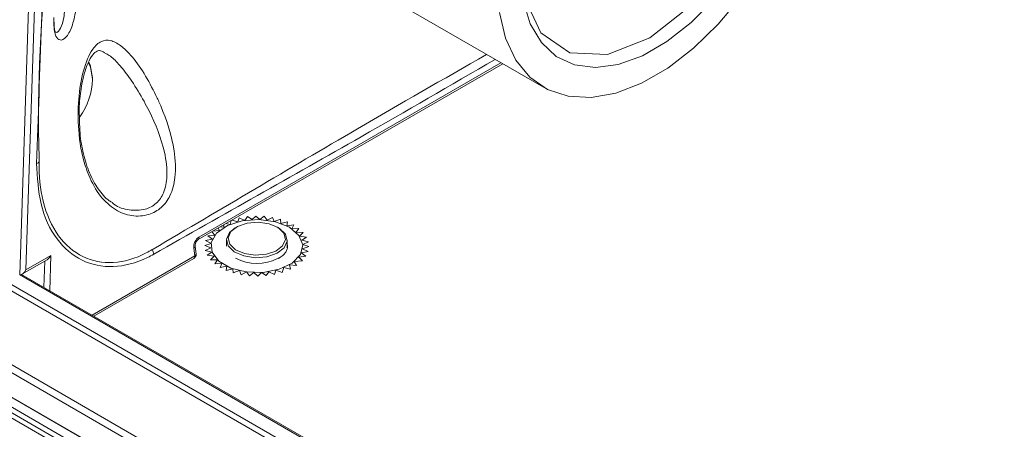
# Model space of a CAD drawing. Units: millimetres. Extents: x 139 to 13314, y 22 to 1171.
# Drawn here: x 5210 to 5267, y 491 to 515 of the extents above; entities that cross this region are included whole.
import ezdxf

# ---------------------------------------------------------------- set-up
doc = ezdxf.new("R2010")
doc.units = ezdxf.units.MM

msp = doc.modelspace()

# ---------------------------------------------------------------- linework, layer by layer
at = {"color": 7, "linetype": 'Continuous', "lineweight": 15, "ltscale": 4}
for p, q in [((5264.197, 467.344), (4835.867, 714.614)), ((4836.8, 714.438), (5263.61, 468.046)), ((4833.874, 711.505), (5264.926, 462.664)), ((5264.981, 462.177), (4833.929, 711.018)), ((4835.414, 708.752), (5266.466, 459.911)), ((4835.439, 708.73), (5266.491, 459.889)), ((4837.275, 707.107), (5268.327, 458.266)), ((5268.297, 457.961), (4837.245, 706.802)), ((4839.111, 705.419), (5270.163, 456.578)), ((5209.898, 499.891), (5211.152, 537.419)), ((5211.496, 537.411), (5210.252, 500.168)), ((5218.851, 522.928), (5240.064, 510.682)), ((5220.173, 501.91), (5237.716, 512.037)), ((5214.1, 511.144), (5214.1, 511.226)), ((5222.084, 503.013), (5222.01, 502.782)), ((5222.46, 502.932), (5222.133, 503.041)), ((5222.541, 503.169), (5222.46, 502.932)), ((5222.866, 503.017), (5222.541, 503.169)), ((5223.013, 503.243), (5222.866, 503.017)), ((5223.29, 503.062), (5223.013, 503.243)), ((5223.498, 503.271), (5223.29, 503.062)), ((5223.721, 503.066), (5223.498, 503.271)), ((5223.986, 503.253), (5223.721, 503.066)), ((5224.147, 503.031), (5223.986, 503.253)), ((5224.461, 503.19), (5224.147, 503.031)), ((5224.559, 502.955), (5224.461, 503.19)), ((5224.913, 503.084), (5224.559, 502.955)), ((5224.943, 502.843), (5224.913, 503.084)), ((5221.402, 502.431), (5221.003, 502.389)), ((5221.32, 502.572), (5221.402, 502.431)), ((5221.682, 502.621), (5221.444, 502.644)), ((5221.643, 502.758), (5221.682, 502.621)), ((5222.01, 502.782), (5221.767, 502.83)), ((5222.386, 502.636), (5222.316, 502.596)), ((5224.791, 502.596), (5224.72, 502.636)), ((5225.321, 502.94), (5224.943, 502.843)), ((5225.277, 502.702), (5225.321, 502.94)), ((5225.677, 502.764), (5225.277, 502.702)), ((5225.57, 502.534), (5225.677, 502.764)), ((5225.981, 502.559), (5225.57, 502.534)), ((5225.813, 502.341), (5225.981, 502.559)), ((5220.997, 501.938), (5220.605, 501.853)), ((5220.605, 501.853), (5220.919, 501.693)), ((5221.142, 502.172), (5220.732, 502.125)), ((5220.732, 502.125), (5220.997, 501.938)), ((5220.954, 502.361), (5221.142, 502.172)), ((5221.803, 501.881), (5221.803, 501.538)), ((5225.303, 501.538), (5225.303, 501.881)), ((5226.231, 502.323), (5225.813, 502.341)), ((5226.008, 502.119), (5226.231, 502.323)), ((5226.415, 502.062), (5226.008, 502.119)), ((5226.138, 501.881), (5226.415, 502.062)), ((5226.524, 501.788), (5226.138, 501.881)), ((5219.98, 500.974), (5219.925, 501.414)), ((5220.054, 501.075), (5219.998, 501.514)), ((5220.919, 501.693), (5220.556, 501.572)), ((5220.556, 501.572), (5220.911, 501.444)), ((5220.911, 501.444), (5220.586, 501.291)), ((5220.586, 501.291), (5220.972, 501.198)), ((5226.192, 501.386), (5226.555, 501.507)), ((5226.506, 501.226), (5226.192, 501.386)), ((5226.2, 501.635), (5226.524, 501.788)), ((5226.555, 501.507), (5226.2, 501.635)), ((5210.028, 499.919), (5211.476, 500.755)), ((5210.252, 500.168), (5211.7, 501.003)), ((5214.174, 497.503), (5219.931, 500.827)), ((5220.972, 501.198), (5220.695, 501.016)), ((5220.695, 501.016), (5221.103, 500.96)), ((5221.103, 500.96), (5220.88, 500.756)), ((5220.88, 500.756), (5221.298, 500.738)), ((5221.298, 500.738), (5221.13, 500.52)), ((5224.938, 500.92), (5224.753, 500.823)), ((5224.938, 500.92), (5224.795, 500.817)), ((5225.708, 500.647), (5226.177, 500.698)), ((5225.968, 500.907), (5226.379, 500.954)), ((5226.177, 500.698), (5225.968, 500.907)), ((5226.114, 501.141), (5226.506, 501.226)), ((5226.379, 500.954), (5226.114, 501.141)), ((5221.13, 500.52), (5221.541, 500.545)), ((5221.541, 500.545), (5221.434, 500.315)), ((5221.434, 500.315), (5221.833, 500.377)), ((5221.833, 500.377), (5221.79, 500.139)), ((5221.79, 500.139), (5222.168, 500.236)), ((5222.168, 500.236), (5222.198, 499.995)), ((5222.168, 500.234), (5222.168, 500.236)), ((5222.198, 499.995), (5222.552, 500.124)), ((5222.552, 500.124), (5222.649, 499.888)), ((5222.552, 500.122), (5222.552, 500.124)), ((5224.569, 499.91), (5224.651, 500.147)), ((5224.651, 500.147), (5225.014, 500.026)), ((5224.651, 500.146), (5224.651, 500.147)), ((5225.014, 500.026), (5225.101, 500.297)), ((5225.101, 500.297), (5225.497, 500.219)), ((5225.101, 500.296), (5225.101, 500.297)), ((5225.429, 500.458), (5225.842, 500.419)), ((5225.497, 500.219), (5225.429, 500.458)), ((5225.842, 500.419), (5225.708, 500.647)), ((5264.916, 468.21), (5210.008, 499.908)), ((5222.649, 499.888), (5222.963, 500.048)), ((5222.963, 500.048), (5223.125, 499.826)), ((5222.963, 500.047), (5222.963, 500.048)), ((5223.125, 499.826), (5223.39, 500.013)), ((5223.39, 500.013), (5223.612, 499.808)), ((5223.39, 500.011), (5223.39, 500.013)), ((5223.612, 499.808), (5223.821, 500.017)), ((5223.821, 500.017), (5224.098, 499.836)), ((5223.821, 500.016), (5223.821, 500.017)), ((5224.098, 499.836), (5224.245, 500.062)), ((5224.245, 500.062), (5224.569, 499.91)), ((5224.245, 500.062), (5224.245, 500.062))]:
    msp.add_line(p, q, dxfattribs=at)
at = {"color": 8, "linetype": 'Continuous', "lineweight": 15, "ltscale": 4}
for p, q in [((5220.222, 502.057), (5237.613, 512.097)), ((5211.7, 501.003), (5211.632, 498.97)), ((5214.071, 497.563), (5219.98, 500.974)), ((5211.294, 499.166), (5211.344, 500.679)), ((5264.332, 468.463), (5209.878, 499.899))]:
    msp.add_line(p, q, dxfattribs=at)
at = {"color": 7, "linetype": 'Continuous', "lineweight": 15, "ltscale": 4, "flags": 128}
for points in [[(5238.846, 517.785), (5238.952, 515.892), (5239.913, 513.821), (5241.573, 512.669), (5243.745, 512.565), (5246.183, 513.522), (5248.613, 515.431), (5250.761, 518.078), (5252.384, 521.164), (5253.3, 524.34), (5253.406, 527.25), (5252.689, 529.564), (5251.537, 530.835), (5251.537, 530.835)], [(5251.445, 515.916), (5250.124, 514.321), (5248.701, 512.931), (5247.216, 511.786), (5245.711, 510.917), (5244.226, 510.348), (5242.804, 510.095), (5241.482, 510.165), (5240.298, 510.556), (5239.285, 511.257), (5238.471, 512.249), (5237.878, 513.504), (5237.522, 514.988)], [(5249.877, 515.757), (5248.558, 514.411), (5247.17, 513.312), (5245.758, 512.496), (5244.369, 511.992), (5243.051, 511.816), (5241.847, 511.975), (5240.799, 512.462), (5239.94, 513.261), (5239.301, 514.346), (5238.902, 515.68)], [(5214.1, 511.144), (5213.971, 511.866), (5213.858, 512.078)], [(5213.887, 512.135), (5213.966, 511.974), (5214.1, 511.226)], [(5225.427, 502.62), (5225.978, 502.156), (5226.201, 501.609), (5226.066, 501.052), (5225.592, 500.561), (5224.843, 500.202), (5223.92, 500.023), (5222.947, 500.049), (5222.056, 500.276), (5221.367, 500.674), (5220.974, 501.188), (5220.929, 501.75), (5221.238, 502.283), (5221.86, 502.715), (5222.711, 502.989), (5223.676, 503.067), (5224.624, 502.938), (5225.427, 502.62)], [(5225.133, 501.446), (5224.724, 501.13), (5224.137, 500.929), (5223.461, 500.872), (5222.799, 500.97), (5222.252, 501.206), (5221.903, 501.545), (5221.806, 501.935), (5221.974, 502.317), (5222.316, 502.596)], [(5225.042, 501.552), (5225.201, 501.913), (5225.109, 502.28), (5224.78, 502.6), (5224.264, 502.822), (5223.641, 502.914), (5223.003, 502.861), (5222.45, 502.671), (5222.064, 502.373), (5221.906, 502.013), (5221.998, 501.645), (5222.327, 501.326), (5222.842, 501.103), (5223.466, 501.012), (5224.103, 501.065), (5224.657, 501.255), (5225.042, 501.552)], [(5224.791, 502.596), (5224.854, 502.557), (5225.203, 502.218), (5225.301, 501.828), (5225.133, 501.446)]]:
    msp.add_lwpolyline(points, dxfattribs=at)
at = {"color": 7, "linetype": 'Continuous', "lineweight": 15, "ltscale": 16}
for centre, radius, start, end in [((5209.991, 511.334), 4.114, 325.0337, 357.3501), ((5210.823, 506.521), 0.229, 282.7111, 329.121), ((5216.863, 500.968), 0.76, 7.3406, 28.9089), ((5219.806, 501.043), 0.25, 299.9973, 7.2431), ((5223.557, 503.193), 2.655, 242.6162, 296.7847)]:
    msp.add_arc(centre, radius, start, end, dxfattribs=at)
at = {"color": 8, "linetype": 'Continuous', "lineweight": 15, "ltscale": 16}
for centre, radius, start, end in [((5220.085, 502.021), 0.142, 308.0898, 14.7923), ((5219.884, 501.521), 0.115, 290.9292, 356.1186), ((5219.843, 500.938), 0.142, 308.0694, 14.7804), ((5219.94, 501.081), 0.114, 290.8565, 356.7956)]:
    msp.add_arc(centre, radius, start, end, dxfattribs=at)
at = {"color": 7, "linetype": 'Continuous', "lineweight": 15, "ltscale": 16}
for centre, major_axis, ratio, start_param, end_param in [((5220.278, 501.618), (0.179, 0.47), 0.659323, 0.681218, 2.252014), ((5211.525, 501.072), (0.201, 0.336), 0.474328, 3.848481, 4.79104), ((5210.078, 500.236), (0.201, 0.336), 0.474328, 3.269171, 4.79104)]:
    msp.add_ellipse(centre, major_axis=major_axis, ratio=ratio, start_param=start_param, end_param=end_param, dxfattribs=at)
at = {"color": 7, "linetype": 'Continuous', "lineweight": 15, "ltscale": 4}
for points, knots in [([(5212.102, 538.34), (5212.094, 538.105), (5212.044, 536.625), (5211.813, 530.172), (5211.672, 519.775), (5210.834, 510.812), (5211.026, 506.605), (5211.026, 506.605)], [0, 0, 0, 0, 0.022221, 0.139856, 0.610396, 0.999998, 1, 1, 1, 1]), ([(5210.873, 506.298), (5210.965, 508.978), (5211.148, 514.339), (5211.514, 524.986), (5211.789, 532.952), (5211.971, 538.238)], [0, 0, 0, 0, 0.251757, 0.503516, 1, 1, 1, 1]), ([(5213.079, 517.979), (5213.106, 517.79), (5213.181, 517.273), (5213.226, 516.363), (5213.175, 515.311), (5212.989, 514.334), (5212.667, 513.619), (5212.306, 513.339), (5212.024, 513.481), (5211.871, 513.926), (5211.865, 514.393), (5211.868, 514.666), (5211.874, 514.711), (5211.874, 514.711)], [0, 0, 0, 0, 0.064748, 0.177797, 0.29332, 0.429499, 0.567847, 0.692633, 0.801258, 0.898764, 0.983007, 0.999993, 1, 1, 1, 1]), ([(5211.962, 513.839), (5211.949, 513.864), (5211.924, 513.915), (5211.87, 514.147), (5211.875, 514.368), (5211.876, 514.441)], [0, 0, 0, 0, 0.381988, 0.797363, 1, 1, 1, 1]), ([(5211.96, 513.833), (5211.962, 513.831), (5211.968, 513.827), (5211.964, 513.835), (5211.962, 513.839)], [0, 0, 0, 0, 0.416978, 1, 1, 1, 1]), ([(5217.747, 510.216), (5217.839, 510.016), (5218.318, 508.976), (5218.819, 507.36), (5218.916, 505.592), (5218.631, 504.464), (5218.09, 503.715), (5217.296, 503.285), (5216.34, 503.223), (5215.369, 503.587), (5214.501, 504.387), (5213.966, 505.344), (5213.507, 506.618), (5213.245, 508.139), (5213.259, 510.046), (5213.531, 511.7), (5213.999, 512.843), (5214.556, 513.367), (5215.109, 513.431), (5215.703, 513.128), (5216.379, 512.477), (5217.094, 511.484), (5217.526, 510.645), (5217.747, 510.216)], [0, 0, 0, 0, 0.02241, 0.117022, 0.173615, 0.216938, 0.25257, 0.28799, 0.331157, 0.374837, 0.422544, 0.473685, 0.495091, 0.565751, 0.626893, 0.69224, 0.758089, 0.801758, 0.837068, 0.87208, 0.904039, 0.950979, 1, 1, 1, 1]), ([(5213.348, 508.746), (5213.339, 508.925), (5213.307, 509.526), (5213.403, 510.49), (5213.602, 511.496), (5213.876, 512.228), (5214.184, 512.683), (5214.403, 512.785), (5214.537, 512.822), (5214.741, 512.705), (5214.805, 512.668)], [0, 0, 0, 0, 0.072711, 0.244601, 0.418473, 0.565401, 0.697758, 0.834966, 0.948038, 1, 1, 1, 1]), ([(5215.254, 504.04), (5215.187, 504.074), (5214.872, 504.235), (5214.399, 504.816), (5213.888, 505.734), (5213.547, 506.842), (5213.365, 507.877), (5213.353, 508.509), (5213.348, 508.746)], [0, 0, 0, 0, 0.054246, 0.25554, 0.457757, 0.663391, 0.87395, 1, 1, 1, 1]), ([(5211.019, 506.404), (5211.019, 506.402), (5211.002, 505.598), (5211.163, 503.977), (5212.033, 502.028), (5213.474, 500.795), (5215.261, 500.448), (5216.677, 500.846), (5217.415, 501.27), (5217.528, 501.335)], [0, 0, 0, 0, 0.000528, 0.183965, 0.384503, 0.578945, 0.771952, 0.964887, 1, 1, 1, 1]), ([(5211.026, 506.605), (5211.026, 506.605), (5211.026, 506.536), (5211.023, 506.47), (5211.019, 506.404)], [0, 0, 0, 0, 0.000285, 1, 1, 1, 1]), ([(5217.617, 501.065), (5217.497, 501.001), (5216.723, 500.59), (5215.259, 500.212), (5213.419, 500.586), (5211.949, 501.852), (5211.009, 503.827), (5210.917, 505.497), (5210.873, 506.298)], [0, 0, 0, 0, 0.035262, 0.228456, 0.421107, 0.615043, 0.815417, 1, 1, 1, 1]), ([(5219.998, 501.514), (5219.996, 501.537), (5219.994, 501.584), (5220.011, 501.675), (5220.046, 501.766), (5220.095, 501.842), (5220.141, 501.889), (5220.163, 501.904), (5220.173, 501.91)], [0, 0, 0, 0, 0.173838, 0.353133, 0.539238, 0.724796, 0.88448, 1, 1, 1, 1]), ([(5217.528, 501.335), (5217.544, 501.345), (5217.56, 501.355), (5217.576, 501.364), (5217.576, 501.364)], [0, 0, 0, 0, 0.999132, 1, 1, 1, 1]), ([(5225.289, 501.677), (5225.295, 501.661), (5225.324, 501.579), (5225.326, 501.46), (5225.292, 501.328), (5225.241, 501.215), (5225.162, 501.106), (5225.057, 501.001), (5224.978, 500.947), (5224.938, 500.92)], [0, 0, 0, 0, 0.061477, 0.309139, 0.432167, 0.555183, 0.738397, 0.868031, 1, 1, 1, 1]), ([(5225.289, 501.677), (5225.302, 501.625), (5225.321, 501.547), (5225.29, 501.47), (5225.28, 501.444)], [0, 0, 0, 0, 0.653611, 1, 1, 1, 1])]:
    msp.add_open_spline(points, degree=3, knots=knots, dxfattribs=at)
at = {"color": 8, "linetype": 'Continuous', "lineweight": 15, "ltscale": 4}
for points, knots in [([(5211.924, 513.905), (5211.958, 513.876), (5212.061, 513.788), (5212.276, 514.056), (5212.456, 514.664), (5212.519, 515.507), (5212.476, 516.403), (5212.376, 517.176), (5212.287, 517.619), (5212.256, 517.778)], [0, 0, 0, 0, 0.082439, 0.247242, 0.430874, 0.61256, 0.766594, 0.915854, 1, 1, 1, 1]), ([(5217.061, 509.877), (5216.832, 510.272), (5216.429, 510.968), (5215.903, 511.67), (5215.466, 512.163), (5215.134, 512.503), (5214.884, 512.617), (5214.799, 512.655)], [0, 0, 0, 0, 0.345211, 0.608723, 0.672203, 0.889343, 1, 1, 1, 1]), ([(5217.576, 501.364), (5217.576, 501.364), (5219.549, 502.52), (5223.45, 504.832), (5229.813, 508.573), (5234.295, 511.148), (5236.781, 512.577)], [0, 0, 0, 0, 0.000002, 0.306302, 0.615135, 1, 1, 1, 1]), ([(5237.277, 512.29), (5234.708, 510.798), (5230.15, 508.15), (5223.591, 504.454), (5219.608, 502.195), (5217.617, 501.065)], [0, 0, 0, 0, 0.392546, 0.696269, 1, 1, 1, 1]), ([(5215.241, 504.034), (5215.268, 504.009), (5215.545, 503.757), (5216.2, 503.587), (5217.077, 503.584), (5217.801, 503.961), (5218.256, 504.633), (5218.443, 505.658), (5218.23, 507.273), (5217.663, 508.74), (5217.158, 509.694), (5217.061, 509.877)], [0, 0, 0, 0, 0.01243, 0.128132, 0.242001, 0.331456, 0.421598, 0.533329, 0.683095, 0.939024, 1, 1, 1, 1])]:
    msp.add_open_spline(points, degree=3, knots=knots, dxfattribs=at)

doc.saveas('drawing.dxf')
